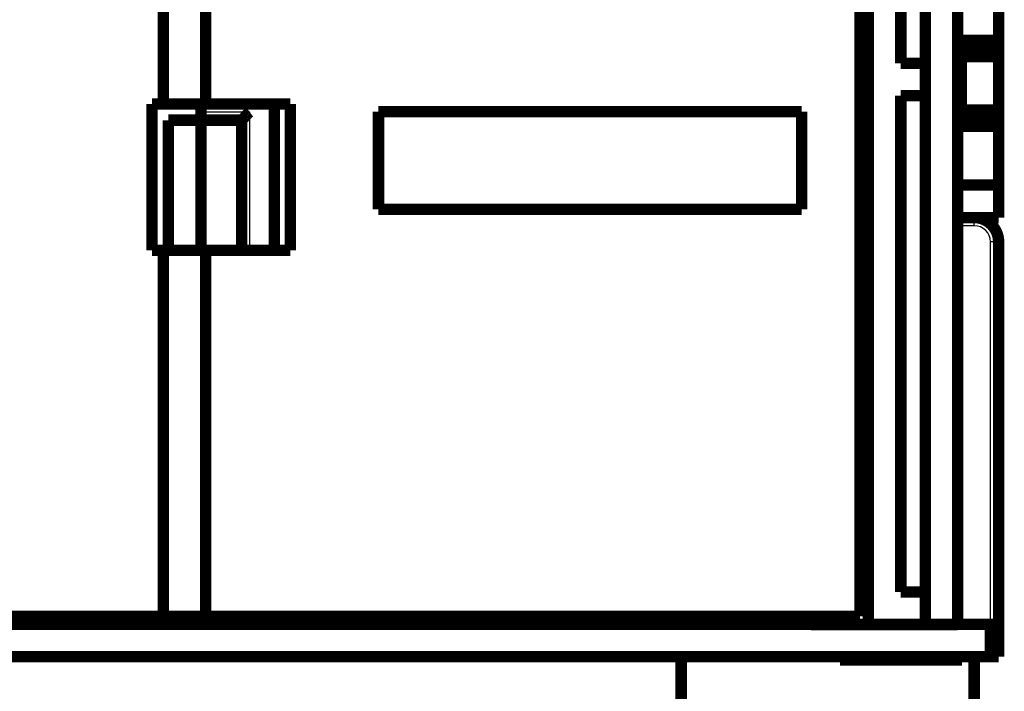
# Model space of a CAD drawing. Extents: x 42 to 825, y 4 to 538.
# Drawn here: x 663 to 724, y 334 to 375 of the extents above; entities that cross this region are included whole.
import ezdxf

# ---------------------------------------------------------------- set-up
doc = ezdxf.new("R2010")
doc.units = 0
doc.layers.add('3', color=7, linetype='CONTINUOUS')

msp = doc.modelspace()

# ---------------------------------------------------------------- linework, layer by layer
at = {"layer": '3', "color": 3, "linetype": 'CONTINUOUS'}
for p, q in [((677.39957, 369.70166), (674.39957, 369.70166)), ((677.39957, 361.20166), (677.39957, 369.70166)), ((721.90736, 362.71744), (721.90736, 363.21744)), ((721.90736, 362.71744), (720.89957, 362.71744)), ((722.90736, 338.21744), (722.90736, 361.71744)), ((723.40736, 361.71744), (722.90736, 361.71744))]:
    msp.add_line(p, q, dxfattribs=at)
at = {"layer": '3', "color": 40, "linetype": 'CONTINUOUS', "const_width": 0.7}
for points in [[(718.89957, 405.20166), (718.89957, 338.20166)], [(714.89957, 338.70166), (714.89957, 403.20166)], [(715.39957, 403.20166), (715.39957, 338.20166)], [(717.39957, 372.70166), (717.39957, 403.20166)], [(720.89957, 403.70166), (720.89957, 338.20166)], [(672.09957, 370.20166), (672.09957, 396.84877)], [(674.69957, 396.84877), (674.69957, 370.20166)], [(723.40736, 387.71744), (723.40736, 374.11744)], [(723.40736, 374.11744), (720.89957, 374.11744)], [(723.40736, 374.11744), (723.40736, 373.61744)], [(720.89957, 373.61744), (720.97339, 373.61744)], [(720.97339, 373.61744), (723.40736, 373.61744)], [(721.10736, 373.11744), (720.97339, 373.61744)], [(723.40736, 373.61744), (723.40736, 373.11744)], [(723.40736, 373.11744), (721.10736, 373.11744)], [(721.10736, 373.11744), (721.10736, 369.81744)], [(723.40736, 373.11744), (723.40736, 369.81744)], [(718.89957, 372.70166), (717.39957, 372.70166)], [(714.89954, 371.20166), (715.39957, 371.20166)], [(717.39957, 340.20166), (717.39957, 370.70166)], [(717.39957, 370.70166), (718.89957, 370.70166)], [(671.39957, 361.20166), (671.39957, 370.20166)], [(671.39957, 370.20166), (672.09957, 370.20166)], [(672.09959, 370.20166), (674.69954, 370.20166)], [(674.39957, 370.20166), (674.39957, 369.20166)], [(674.69957, 370.20166), (679.89957, 370.20166)], [(678.90746, 370.20166), (678.90746, 361.20163)], [(679.89957, 370.20166), (679.89957, 361.20166)], [(685.31124, 363.71744), (685.31124, 369.71744)], [(685.31124, 369.71744), (711.31124, 369.71744)], [(711.31124, 369.71744), (711.31124, 363.71744)], [(720.97339, 369.31744), (720.89957, 369.31744)], [(720.97339, 369.31744), (721.10736, 369.81744)], [(723.40736, 369.31744), (720.97339, 369.31744)], [(721.10736, 369.81744), (723.40736, 369.81744)], [(723.40736, 369.81744), (723.40736, 369.31744)], [(723.40736, 369.31744), (723.40736, 368.81744)], [(674.39957, 369.20166), (672.39957, 369.20166)], [(672.39957, 361.20166), (672.39957, 369.20166)], [(676.89957, 369.20166), (674.39957, 369.20166)], [(674.39957, 361.20166), (674.39957, 369.20166)], [(676.89957, 361.20166), (676.89957, 369.20166)], [(720.89957, 368.81744), (723.40736, 368.81744)], [(723.40736, 368.81744), (723.40736, 365.21744)], [(720.89957, 365.21744), (723.40736, 365.21744)], [(723.40736, 365.21744), (723.40736, 363.21744)], [(711.31124, 363.71744), (685.31124, 363.71744)], [(720.89957, 363.21744), (721.90736, 363.21744)], [(723.40736, 363.21744), (721.90737, 363.21744)], [(723.40736, 361.71744), (723.40736, 338.21744)], [(672.09957, 361.20166), (671.39957, 361.20166)], [(672.09957, 338.70166), (672.09957, 361.20166)], [(674.69954, 361.20166), (672.09959, 361.20166)], [(679.89957, 361.20166), (674.69957, 361.20166)], [(674.69957, 361.20166), (674.69957, 338.70166)], [(718.89957, 340.20166), (717.39957, 340.20166)], [(624.69957, 338.70166), (672.09957, 338.70166)], [(674.69954, 338.70166), (672.09959, 338.70166)], [(674.69957, 338.70166), (714.89957, 338.70166)], [(685.40736, 338.21744), (685.40736, 338.70162)], [(686.20736, 338.70166), (686.20736, 338.21744)], [(686.90736, 338.70166), (686.90736, 338.21744)], [(709.90736, 338.21744), (709.90736, 338.70162)], [(710.60736, 338.21744), (710.60736, 338.70166)], [(711.40736, 338.70162), (711.40736, 338.21744)], [(711.89148, 338.20166), (711.89148, 338.70166)], [(711.89148, 338.21744), (584.92344, 338.21744)], [(715.39957, 338.20166), (711.89148, 338.20166)], [(715.39957, 338.20166), (718.89957, 338.20166)], [(720.89957, 338.20166), (718.89957, 338.20166)], [(722.90736, 338.21744), (720.89957, 338.21744)], [(722.90736, 338.21744), (723.40736, 338.21744)], [(722.90736, 336.21744), (722.90736, 338.21744)], [(723.40736, 338.21744), (723.40736, 336.21744)], [(573.90736, 336.21744), (722.90736, 336.21744)], [(703.90736, 336.21744), (703.90736, 307.86744)], [(713.65736, 336.21744), (713.65736, 336.01744)], [(713.65736, 336.01744), (721.15736, 336.01744)], [(721.15736, 336.01744), (721.15736, 336.21744)], [(721.90736, 307.86744), (721.90736, 336.21744)], [(723.40736, 336.21744), (722.90736, 336.21744)]]:
    msp.add_lwpolyline(points, dxfattribs=at)
for points in [[(677.39958, 369.70165), (677.38439, 369.69014, 0.004678251), (677.36944, 369.67838, 0.004818504), (677.35474, 369.66634, 0.004708007), (677.34028, 369.65405, 0.004322629), (677.32605, 369.64154, 0.004045044), (677.31204, 369.62883, 0.003797996), (677.29826, 369.61594, 0.003569004), (677.28469, 369.6029, 0.003294432), (677.27133, 369.58973, 0.003059705), (677.25816, 369.57644, 0.002798105), (677.24519, 369.56306, 0.002569845), (677.23241, 369.54962, 0.002309048), (677.21981, 369.53613, 0.002081802), (677.20739, 369.52262, 0.001821955), (677.19514, 369.5091, 0.001593851), (677.18304, 369.49561, 0.001331161), (677.17111, 369.48216, 0.001098567), (677.15933, 369.46878, 0.000829367), (677.14769, 369.45548, 0.000588178), (677.13618, 369.4423, 0.000307783), (677.12482, 369.42924, 0.00005296), (677.11357, 369.41634, -0.000244175), (677.10245, 369.40362, -0.000518777), (677.09143, 369.39109, -0.000839566), (677.08053, 369.37878, -0.001141221), (677.06972, 369.36672, -0.001493376), (677.05901, 369.35492, -0.001831911), (677.04838, 369.3434, -0.002227722), (677.03785, 369.3322, -0.00236597), (677.02742, 369.32132, -0.00224169), (677.01716, 369.31079, -0.002147226), (677.00708, 369.30062, -0.002021256), (676.99722, 369.29085, -0.001936516), (676.98763, 369.28146, -0.00182947), (676.97834, 369.27251, -0.001759831), (676.96938, 369.26399, -0.001661863), (676.96079, 369.25594, -0.001604636), (676.95261, 369.24836, -0.001518337), (676.94488, 369.24129, -0.001468088), (676.93762, 369.23472, -0.001379475), (676.9309, 369.2287, -0.00135129), (676.92471, 369.22322, -0.00129458), (676.9191, 369.21831, -0.00123465), (676.91416, 369.21401, -0.001096959), (676.90997, 369.21041, -0.001178091), (676.90626, 369.20725, -0.00117451), (676.90279, 369.20433, -0.001219721), (676.8996, 369.20166, -0.001655521)], [(723.40736, 361.71744, 0.41421356), (721.90736, 363.21744)]]:
    msp.add_lwpolyline(points, format="xyb", dxfattribs=at)
at = {"layer": '3', "color": 3, "linetype": 'CONTINUOUS'}
msp.add_arc((721.90736, 361.71744), 1, 0, 90, dxfattribs=at)

doc.saveas('drawing.dxf')
